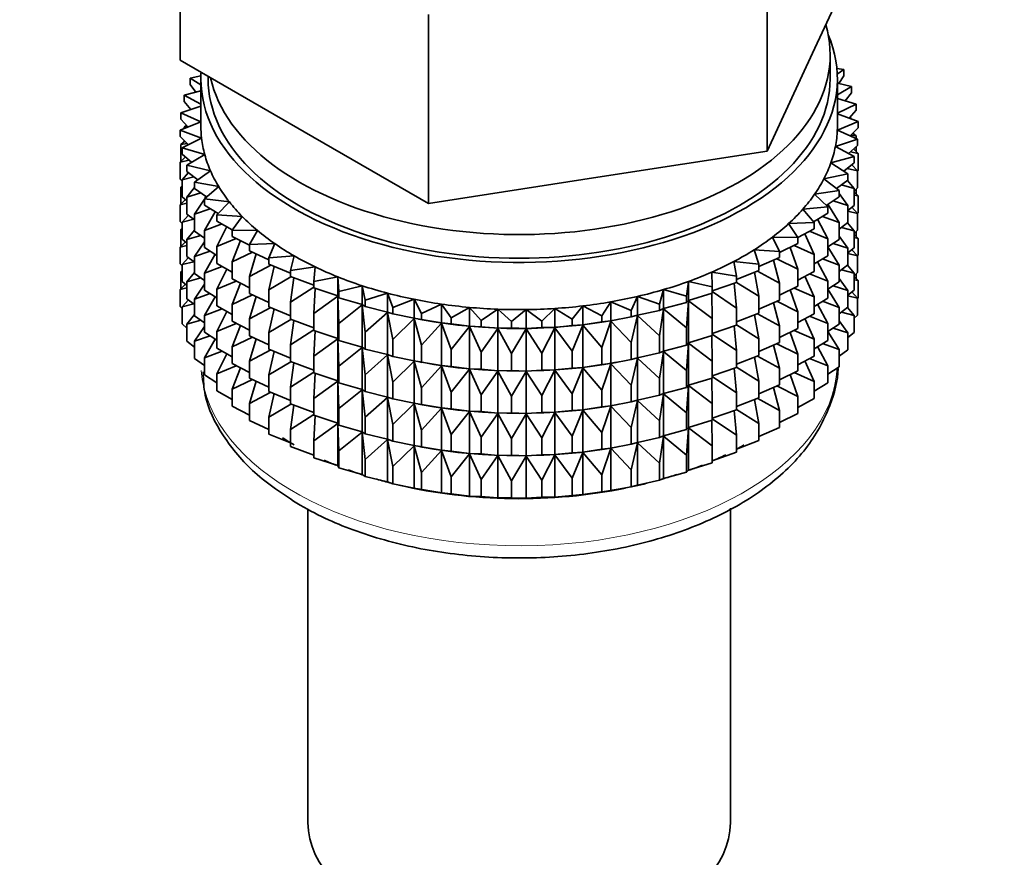
# Model space of a CAD drawing. Units: millimetres. Extents: x 0 to 2431, y 0 to 2730.
# Drawn here: x 1921 to 1955, y 321 to 350 of the extents above; entities that cross this region are included whole.
import ezdxf
from ezdxf import colors
from ezdxf.entities.mleader import LeaderData, LeaderLine
from ezdxf.math import Vec2, Vec3

# ---------------------------------------------------------------- set-up
doc = ezdxf.new("R2010")
doc.units = ezdxf.units.MM
doc.layers.add('DV6_Défaut', color=7, linetype='Continuous')
doc.layers.add('Défaut', color=7, linetype='Continuous')

# ---------------------------------------------------------------- blocks, each defined once
blk = doc.blocks.new('_DOT')
at = {"color": 0}
blk.add_line((0, 0), (-1, 0), dxfattribs=at)
at = {"color": 0, "const_width": 0.333}
blk.add_lwpolyline([(-0.1665, 0, 1), (0.1665, 0, 1)], format="xyb", close=True, dxfattribs=at)
blk = doc.blocks.new('SE5')
at = {"layer": 'DV6_Défaut', "color": 7, "linetype": 'Continuous', "lineweight": 35}
for p, q in [((1926.231, 348.145), (1926.231, 354.677)), ((1946.516, 345.007), (1946.516, 351.539)), ((1948.085, 348.388), (1949.654, 351.769)), ((1934.804, 343.195), (1934.804, 349.727)), ((1926.231, 348.145), (1930.518, 345.67)), ((1946.516, 345.007), (1948.085, 348.388)), ((1948.692, 347.507), (1948.692, 348.324)), ((1949.167, 347.82), (1948.925, 347.864)), ((1948.939, 347.66), (1949.167, 347.82)), ((1949.167, 347.603), (1949.167, 347.82)), ((1926.944, 347.604), (1926.578, 347.528)), ((1926.578, 347.528), (1926.942, 347.293)), ((1926.578, 347.311), (1926.578, 347.528)), ((1926.942, 347.507), (1926.942, 345.874)), ((1927.192, 347.59), (1927.192, 347.507)), ((1948.942, 345.874), (1948.942, 347.507)), ((1949.167, 347.603), (1948.988, 347.336)), ((1926.771, 347.042), (1926.578, 347.311)), ((1949.424, 347.232), (1948.942, 347.347)), ((1948.942, 346.948), (1949.424, 347.232)), ((1949.424, 347.015), (1949.424, 347.232)), ((1926.942, 347.088), (1926.367, 346.933)), ((1926.367, 346.933), (1926.942, 346.623)), ((1926.367, 346.716), (1926.367, 346.933)), ((1949.589, 346.632), (1948.942, 346.827)), ((1949.424, 347.015), (1949.216, 346.745)), ((1926.942, 346.562), (1926.249, 346.33)), ((1926.59, 346.444), (1926.367, 346.716)), ((1948.942, 346.314), (1949.589, 346.632)), ((1949.589, 346.415), (1949.589, 346.632)), ((1926.249, 346.33), (1926.942, 346.018)), ((1926.249, 346.112), (1926.249, 346.33)), ((1926.505, 345.837), (1926.249, 346.112)), ((1949.659, 346.026), (1948.942, 346.292)), ((1949.589, 346.415), (1949.349, 346.141)), ((1949.359, 346.138), (1949.424, 346.13)), ((1949.424, 346.13), (1949.374, 346.169)), ((1949.424, 346.114), (1949.424, 346.13)), ((1926.942, 346.016), (1926.226, 345.723)), ((1926.449, 345.898), (1926.367, 345.831)), ((1926.367, 345.831), (1926.494, 345.849)), ((1926.367, 345.78), (1926.367, 345.831)), ((1948.94, 345.732), (1949.659, 346.026)), ((1949.659, 345.809), (1949.386, 345.531)), ((1949.659, 345.809), (1949.659, 346.026)), ((1926.226, 345.723), (1926.967, 345.447)), ((1926.226, 345.505), (1926.226, 345.723)), ((1926.517, 345.226), (1926.226, 345.505)), ((1926.967, 345.447), (1926.296, 345.117)), ((1930.518, 345.67), (1934.804, 343.195)), ((1948.873, 345.163), (1949.636, 345.419)), ((1949.636, 345.419), (1948.94, 345.732)), ((1949.412, 345.558), (1949.589, 345.53)), ((1949.589, 345.53), (1949.478, 345.625)), ((1949.589, 345.44), (1949.589, 345.53)), ((1949.636, 345.202), (1949.636, 345.419)), ((1926.386, 345.352), (1926.249, 345.228)), ((1926.249, 345.228), (1926.473, 345.268)), ((1926.249, 344.64), (1926.249, 345.228)), ((1926.296, 345.117), (1927.078, 344.881)), ((1926.296, 344.9), (1926.296, 345.117)), ((1926.367, 345.335), (1926.367, 345.37)), ((1949.518, 344.816), (1948.873, 345.163)), ((1949.636, 345.202), (1949.325, 344.92)), ((1949.659, 344.925), (1949.499, 345.078)), ((1949.589, 344.992), (1949.589, 345.159)), ((1926.407, 344.805), (1926.226, 344.621)), ((1926.627, 344.615), (1926.296, 344.9)), ((1927.078, 344.881), (1926.461, 344.517)), ((1940.66, 344.101), (1946.516, 345.007)), ((1948.719, 344.601), (1949.518, 344.816)), ((1949.389, 344.978), (1949.659, 344.925)), ((1949.518, 344.599), (1949.518, 344.816)), ((1949.659, 344.337), (1949.659, 344.925)), ((1926.226, 344.621), (1926.541, 344.689)), ((1926.226, 344.033), (1926.226, 344.621)), ((1926.461, 344.517), (1927.276, 344.323)), ((1926.461, 344.3), (1926.461, 344.517)), ((1949.307, 344.221), (1948.719, 344.601)), ((1949.518, 344.599), (1949.166, 344.312)), ((1949.277, 344.402), (1949.636, 344.318)), ((1949.636, 344.318), (1949.436, 344.532)), ((1926.511, 344.261), (1926.296, 344.015)), ((1926.296, 344.015), (1926.696, 344.118)), ((1926.834, 344.011), (1926.461, 344.3)), ((1927.276, 344.323), (1926.718, 343.928)), ((1934.804, 343.195), (1940.66, 344.101)), ((1948.478, 344.048), (1949.307, 344.221)), ((1949.005, 343.64), (1948.478, 344.048)), ((1949.307, 344.004), (1949.307, 344.221)), ((1949.659, 344.337), (1949.636, 344.313)), ((1949.636, 343.73), (1949.636, 344.318)), ((1926.296, 343.965), (1926.226, 344.033)), ((1926.296, 343.799), (1926.249, 343.756)), ((1926.249, 343.756), (1926.296, 343.764)), ((1926.249, 343.176), (1926.249, 343.756)), ((1926.296, 343.427), (1926.296, 344.015)), ((1926.718, 343.749), (1926.461, 343.415)), ((1926.718, 343.928), (1927.56, 343.777)), ((1926.718, 343.711), (1926.718, 343.928)), ((1927.138, 343.418), (1926.718, 343.711)), ((1927.56, 343.777), (1927.065, 343.355)), ((1949.307, 344.004), (1948.911, 343.713)), ((1949.078, 343.836), (1949.518, 343.714)), ((1949.518, 343.714), (1949.29, 343.991)), ((1949.636, 343.73), (1949.518, 343.623)), ((1949.518, 343.127), (1949.518, 343.714)), ((1926.461, 343.286), (1926.296, 343.427)), ((1926.461, 343.415), (1926.938, 343.557)), ((1926.461, 342.828), (1926.461, 343.415)), ((1927.122, 343.429), (1927.083, 343.371)), ((1948.152, 343.51), (1949.005, 343.64)), ((1948.613, 343.076), (1948.152, 343.51)), ((1949.005, 343.422), (1948.559, 343.127)), ((1949.005, 343.422), (1949.005, 343.64)), ((1949.307, 343.119), (1949.005, 343.539)), ((1949.659, 343.452), (1949.518, 343.588)), ((1949.518, 343.48), (1949.659, 343.452)), ((1949.589, 343.52), (1949.589, 343.687)), ((1949.659, 342.872), (1949.659, 343.452)), ((1926.407, 343.333), (1926.226, 343.149)), ((1926.226, 343.149), (1926.461, 343.2)), ((1926.226, 342.569), (1926.226, 343.149)), ((1927.065, 343.344), (1926.718, 342.827)), ((1927.065, 343.355), (1927.927, 343.248)), ((1927.065, 343.138), (1927.065, 343.355)), ((1927.537, 342.841), (1927.065, 343.138)), ((1927.927, 343.248), (1927.5, 342.803)), ((1947.744, 342.991), (1948.613, 343.076)), ((1948.613, 342.859), (1948.613, 343.076)), ((1949.005, 342.538), (1948.614, 343.164)), ((1948.794, 343.282), (1949.307, 343.119)), ((1949.518, 343.127), (1949.307, 342.954)), ((1949.307, 342.532), (1949.307, 343.119)), ((1949.636, 342.845), (1949.436, 343.06)), ((1926.511, 342.789), (1926.296, 342.543)), ((1926.718, 342.629), (1926.461, 342.828)), ((1926.718, 342.827), (1927.265, 343.012)), ((1926.718, 342.239), (1926.718, 342.827)), ((1927.442, 342.908), (1927.065, 342.254)), ((1927.5, 342.803), (1928.375, 342.74)), ((1927.5, 342.585), (1927.5, 342.803)), ((1928.375, 342.74), (1928.019, 342.274)), ((1948.136, 342.535), (1947.744, 342.991)), ((1948.613, 342.859), (1948.114, 342.56)), ((1948.425, 342.746), (1949.005, 342.538)), ((1949.307, 342.923), (1949.636, 342.845)), ((1949.659, 342.872), (1949.631, 342.844)), ((1949.636, 342.265), (1949.636, 342.845)), ((1926.296, 342.501), (1926.226, 342.569)), ((1926.296, 342.543), (1926.696, 342.646)), ((1926.296, 341.963), (1926.296, 342.543)), ((1927.065, 342.254), (1927.674, 342.486)), ((1928.027, 342.285), (1927.5, 342.585)), ((1927.836, 342.394), (1927.5, 341.701)), ((1947.256, 342.496), (1948.136, 342.535)), ((1947.576, 342.021), (1947.256, 342.496)), ((1948.136, 342.318), (1948.136, 342.535)), ((1948.613, 341.974), (1948.257, 342.646)), ((1949.005, 341.95), (1949.005, 342.538)), ((1949.307, 342.532), (1949.005, 342.309)), ((1949.078, 342.364), (1949.518, 342.242)), ((1949.518, 342.242), (1949.29, 342.519)), ((1926.296, 342.334), (1926.249, 342.291)), ((1926.249, 342.291), (1926.296, 342.3)), ((1926.249, 341.713), (1926.249, 342.291)), ((1926.718, 342.276), (1926.461, 341.943)), ((1926.461, 341.943), (1926.938, 342.085)), ((1927.065, 341.996), (1926.718, 342.239)), ((1927.065, 341.666), (1927.065, 342.254)), ((1928.019, 342.274), (1928.9, 342.258)), ((1928.019, 342.057), (1928.019, 342.274)), ((1928.618, 341.749), (1928.019, 342.057)), ((1928.9, 342.258), (1928.618, 341.775)), ((1946.694, 342.027), (1947.576, 342.021)), ((1946.939, 341.538), (1946.694, 342.027)), ((1948.136, 342.318), (1947.576, 342.015)), ((1947.576, 341.804), (1947.576, 342.021)), ((1948.136, 341.433), (1947.822, 342.148)), ((1947.977, 342.232), (1948.613, 341.974)), ((1949.307, 341.647), (1949.005, 342.067)), ((1949.636, 342.265), (1949.518, 342.158)), ((1949.518, 341.662), (1949.518, 342.242)), ((1949.659, 341.988), (1949.518, 342.123)), ((1949.518, 342.016), (1949.659, 341.988)), ((1949.589, 342.056), (1949.589, 342.223)), ((1926.407, 341.868), (1926.226, 341.684)), ((1926.226, 341.684), (1926.461, 341.735)), ((1926.226, 341.106), (1926.226, 341.684)), ((1926.461, 341.821), (1926.296, 341.963)), ((1926.461, 341.363), (1926.461, 341.943)), ((1927.065, 341.871), (1926.718, 341.355)), ((1927.5, 341.392), (1927.065, 341.666)), ((1927.5, 341.701), (1928.162, 341.984)), ((1927.5, 341.113), (1927.5, 341.701)), ((1928.309, 341.908), (1928.019, 341.173)), ((1928.618, 341.775), (1929.498, 341.804)), ((1928.618, 341.558), (1928.618, 341.775)), ((1929.498, 341.804), (1929.292, 341.309)), ((1947.576, 341.804), (1946.939, 341.493)), ((1947.576, 340.919), (1947.311, 341.675)), ((1947.451, 341.743), (1948.136, 341.433)), ((1948.613, 341.387), (1948.613, 341.974)), ((1949.005, 341.95), (1948.613, 341.69)), ((1949.005, 341.066), (1948.613, 341.693)), ((1948.794, 341.81), (1949.307, 341.647)), ((1949.518, 341.662), (1949.307, 341.49)), ((1949.659, 341.41), (1949.659, 341.988)), ((1926.511, 341.324), (1926.296, 341.078)), ((1926.718, 341.164), (1926.461, 341.363)), ((1926.718, 341.355), (1927.265, 341.54)), ((1926.718, 340.775), (1926.718, 341.355)), ((1927.442, 341.436), (1927.065, 340.781)), ((1928.019, 341.173), (1928.725, 341.509)), ((1929.292, 341.246), (1928.618, 341.558)), ((1928.856, 341.448), (1928.618, 340.674)), ((1929.292, 341.309), (1930.164, 341.384)), ((1930.164, 341.384), (1930.035, 340.88)), ((1946.062, 341.59), (1946.939, 341.538)), ((1946.23, 341.09), (1946.062, 341.59)), ((1946.939, 341.321), (1946.23, 341.01)), ((1946.939, 341.321), (1946.939, 341.538)), ((1948.136, 340.846), (1948.136, 341.433)), ((1948.613, 341.387), (1948.136, 341.101)), ((1949.307, 341.067), (1949.307, 341.647)), ((1949.307, 341.459), (1949.636, 341.381)), ((1949.636, 341.381), (1949.436, 341.595)), ((1949.659, 341.41), (1949.63, 341.38)), ((1949.636, 340.803), (1949.636, 341.381)), ((1926.296, 341.038), (1926.226, 341.106)), ((1926.296, 341.078), (1926.696, 341.181)), ((1926.296, 340.5), (1926.296, 341.078)), ((1927.065, 340.781), (1927.674, 341.014)), ((1928.019, 340.817), (1927.5, 341.113)), ((1928.019, 340.585), (1928.019, 341.173)), ((1928.618, 340.674), (1929.358, 341.065)), ((1929.292, 341.309), (1929.292, 341.092)), ((1930.035, 340.784), (1929.292, 341.092)), ((1929.471, 341.018), (1929.292, 340.208)), ((1930.035, 340.88), (1930.893, 340.999)), ((1930.893, 340.999), (1930.843, 340.491)), ((1945.364, 341.187), (1946.23, 341.09)), ((1945.453, 340.68), (1945.364, 341.187)), ((1946.23, 340.873), (1946.23, 341.09)), ((1946.939, 340.436), (1946.73, 341.229)), ((1946.852, 341.283), (1947.576, 340.919)), ((1948.613, 340.502), (1948.259, 341.17)), ((1948.425, 341.274), (1949.005, 341.066)), ((1949.307, 341.067), (1949.005, 340.845)), ((1949.005, 340.486), (1949.005, 341.066)), ((1949.518, 340.778), (1949.29, 341.055)), ((1926.296, 340.872), (1926.249, 340.829)), ((1926.249, 340.829), (1926.296, 340.838)), ((1926.249, 340.241), (1926.249, 340.829)), ((1926.718, 340.812), (1926.461, 340.479)), ((1927.065, 340.532), (1926.718, 340.775)), ((1927.065, 340.201), (1927.065, 340.781)), ((1927.836, 340.922), (1927.5, 340.229)), ((1928.618, 340.086), (1928.618, 340.674)), ((1929.292, 340.208), (1930.056, 340.655)), ((1930.035, 340.663), (1930.035, 340.88)), ((1930.843, 340.364), (1930.035, 340.663)), ((1930.843, 340.491), (1931.678, 340.654)), ((1931.678, 340.654), (1931.707, 340.145)), ((1931.678, 340), (1931.678, 340.654)), ((1944.606, 340.822), (1945.453, 340.68)), ((1944.617, 340.312), (1944.606, 340.822)), ((1946.23, 340.873), (1945.453, 340.568)), ((1945.453, 340.463), (1945.453, 340.68)), ((1946.23, 339.988), (1946.082, 340.815)), ((1946.186, 340.855), (1946.939, 340.436)), ((1947.576, 340.332), (1947.576, 340.919)), ((1948.136, 340.846), (1947.576, 340.543)), ((1948.136, 339.961), (1947.822, 340.676)), ((1947.977, 340.76), (1948.613, 340.502)), ((1949.078, 340.899), (1949.518, 340.778)), ((1949.636, 340.803), (1949.518, 340.696)), ((1949.518, 340.199), (1949.518, 340.778)), ((1949.659, 340.526), (1949.518, 340.662)), ((1949.589, 340.594), (1949.589, 340.76)), ((1926.406, 340.406), (1926.226, 340.222)), ((1926.461, 340.359), (1926.296, 340.5)), ((1926.461, 340.479), (1926.938, 340.621)), ((1926.461, 339.901), (1926.461, 340.479)), ((1927.065, 340.407), (1926.718, 339.89)), ((1927.5, 340.229), (1928.162, 340.512)), ((1928.618, 340.277), (1928.019, 340.585)), ((1928.309, 340.436), (1928.019, 339.701)), ((1930.151, 340.62), (1930.035, 339.778)), ((1930.035, 339.778), (1930.843, 340.302)), ((1930.843, 340.274), (1930.843, 340.491)), ((1931.707, 340.145), (1932.514, 340.351)), ((1932.514, 340.351), (1932.622, 339.845)), ((1932.514, 339.697), (1932.514, 340.351)), ((1943.726, 339.989), (1943.795, 340.497)), ((1943.795, 340.497), (1944.617, 340.312)), ((1943.795, 339.843), (1943.795, 340.497)), ((1945.453, 340.463), (1944.617, 340.172)), ((1944.617, 340.095), (1944.617, 340.312)), ((1945.453, 339.579), (1945.372, 340.435)), ((1945.453, 340.466), (1946.23, 339.988)), ((1946.939, 339.849), (1946.939, 340.436)), ((1947.576, 340.332), (1946.939, 340.021)), ((1948.613, 339.922), (1948.613, 340.502)), ((1949.005, 340.486), (1948.613, 340.226)), ((1948.794, 340.346), (1949.307, 340.183)), ((1949.307, 340.183), (1949.005, 340.602)), ((1949.518, 340.554), (1949.659, 340.526)), ((1949.659, 339.937), (1949.659, 340.526)), ((1926.226, 340.222), (1926.461, 340.273)), ((1926.226, 339.634), (1926.226, 340.222)), ((1926.718, 339.89), (1927.265, 340.075)), ((1927.5, 339.927), (1927.065, 340.201)), ((1927.439, 339.966), (1927.065, 339.317)), ((1927.5, 339.649), (1927.5, 340.229)), ((1928.019, 339.701), (1928.725, 340.037)), ((1929.292, 339.774), (1928.618, 340.086)), ((1928.856, 339.976), (1928.618, 339.201)), ((1929.292, 340.208), (1929.292, 339.62)), ((1931.678, 340), (1930.843, 340.274)), ((1930.889, 340.259), (1930.843, 339.389)), ((1930.843, 339.389), (1931.678, 339.989)), ((1931.707, 339.928), (1931.678, 340)), ((1931.678, 339.989), (1931.707, 339.043)), ((1931.678, 338.528), (1931.678, 339.989)), ((1931.707, 339.928), (1931.707, 340.145)), ((1932.622, 339.845), (1933.393, 340.092)), ((1933.393, 340.092), (1933.579, 339.594)), ((1933.393, 339.439), (1933.393, 340.092)), ((1941.813, 339.488), (1942.038, 339.98)), ((1942.038, 339.98), (1942.789, 339.714)), ((1942.038, 339.326), (1942.038, 339.98)), ((1942.789, 339.714), (1942.936, 340.216)), ((1942.936, 340.216), (1943.726, 339.989)), ((1942.936, 339.562), (1942.936, 340.216)), ((1943.726, 339.772), (1943.726, 339.989)), ((1944.617, 340.095), (1943.795, 339.843)), ((1944.617, 339.211), (1944.607, 340.092)), ((1944.617, 340.149), (1945.453, 339.579)), ((1946.23, 339.4), (1946.23, 339.988)), ((1947.576, 339.447), (1947.311, 340.202)), ((1947.451, 340.27), (1948.136, 339.961)), ((1948.136, 339.381), (1948.136, 339.961)), ((1949.005, 339.601), (1948.613, 340.229)), ((1949.518, 340.199), (1949.307, 340.027)), ((1949.307, 339.605), (1949.307, 340.183)), ((1949.307, 339.997), (1949.636, 339.919)), ((1949.636, 339.919), (1949.437, 340.133)), ((1926.296, 339.566), (1926.226, 339.634)), ((1926.511, 339.862), (1926.296, 339.616)), ((1926.296, 339.616), (1926.695, 339.719)), ((1926.296, 339.028), (1926.296, 339.616)), ((1926.718, 339.702), (1926.461, 339.901)), ((1926.718, 339.312), (1926.718, 339.89)), ((1928.019, 339.353), (1927.5, 339.649)), ((1928.019, 339.121), (1928.019, 339.701)), ((1930.035, 339.311), (1929.292, 339.62)), ((1930.035, 339.191), (1930.035, 339.778)), ((1932.514, 339.697), (1931.707, 339.928)), ((1931.707, 339.043), (1932.514, 339.686)), ((1932.622, 339.628), (1932.514, 339.697)), ((1932.514, 339.686), (1932.622, 338.744)), ((1932.514, 338.225), (1932.514, 339.686)), ((1932.622, 339.628), (1932.622, 339.845)), ((1933.393, 339.439), (1932.622, 339.628)), ((1933.579, 339.594), (1934.309, 339.88)), ((1934.309, 339.88), (1934.572, 339.394)), ((1934.309, 339.226), (1934.309, 339.88)), ((1934.572, 339.394), (1935.255, 339.716)), ((1935.255, 339.716), (1935.592, 339.245)), ((1935.255, 339.062), (1935.255, 339.716)), ((1939.776, 339.191), (1940.149, 339.653)), ((1940.149, 339.653), (1940.806, 339.313)), ((1940.149, 338.999), (1940.149, 339.653)), ((1940.806, 339.313), (1941.106, 339.792)), ((1941.106, 339.792), (1941.813, 339.488)), ((1941.106, 339.138), (1941.106, 339.792)), ((1942.789, 339.497), (1942.789, 339.714)), ((1943.726, 339.772), (1942.936, 339.562)), ((1943.795, 339.843), (1943.726, 339.772)), ((1943.726, 338.888), (1943.795, 339.832)), ((1943.795, 339.832), (1944.617, 339.211)), ((1943.795, 338.371), (1943.795, 339.832)), ((1946.939, 339.849), (1946.23, 339.537)), ((1946.939, 338.964), (1946.73, 339.757)), ((1946.852, 339.81), (1947.576, 339.447)), ((1948.613, 339.922), (1948.136, 339.636)), ((1948.613, 339.038), (1948.257, 339.709)), ((1948.425, 339.81), (1949.005, 339.601)), ((1949.659, 339.937), (1949.636, 339.913)), ((1949.636, 339.33), (1949.636, 339.919)), ((1926.718, 339.35), (1926.461, 339.017)), ((1927.065, 339.069), (1926.718, 339.312)), ((1927.065, 339.317), (1927.674, 339.549)), ((1927.065, 338.739), (1927.065, 339.317)), ((1927.836, 339.457), (1927.5, 338.764)), ((1928.618, 339.201), (1929.358, 339.593)), ((1929.471, 339.545), (1929.292, 338.735)), ((1930.843, 338.801), (1930.843, 339.389)), ((1932.622, 338.744), (1933.393, 339.427)), ((1933.579, 339.377), (1933.393, 339.439)), ((1933.393, 339.427), (1933.579, 338.493)), ((1933.393, 337.966), (1933.393, 339.427)), ((1933.579, 339.377), (1933.579, 339.594)), ((1934.309, 339.226), (1933.579, 339.377)), ((1934.572, 339.177), (1934.572, 339.394)), ((1935.592, 339.245), (1936.222, 339.602)), ((1936.222, 339.602), (1936.63, 339.151)), ((1936.222, 338.948), (1936.222, 339.602)), ((1936.63, 339.151), (1937.203, 339.538)), ((1937.203, 339.538), (1937.68, 339.11)), ((1937.203, 338.884), (1937.203, 339.538)), ((1937.68, 339.11), (1938.189, 339.525)), ((1938.189, 339.525), (1938.731, 339.123)), ((1938.189, 338.872), (1938.189, 339.525)), ((1938.731, 339.123), (1939.174, 339.564)), ((1939.174, 339.564), (1939.776, 339.191)), ((1939.174, 338.91), (1939.174, 339.564)), ((1940.806, 339.096), (1940.806, 339.313)), ((1941.813, 339.271), (1941.813, 339.488)), ((1942.038, 339.326), (1941.813, 339.271)), ((1941.813, 338.386), (1942.038, 339.315)), ((1942.789, 339.497), (1942.038, 339.326)), ((1942.038, 339.315), (1942.789, 338.612)), ((1942.038, 337.854), (1942.038, 339.315)), ((1942.936, 339.562), (1942.789, 339.497)), ((1942.789, 338.612), (1942.936, 339.551)), ((1942.936, 339.551), (1943.726, 338.888)), ((1942.936, 338.09), (1942.936, 339.551)), ((1945.453, 338.991), (1945.453, 339.579)), ((1946.23, 339.4), (1945.453, 339.096)), ((1946.23, 338.516), (1946.082, 339.342)), ((1946.186, 339.383), (1946.939, 338.964)), ((1947.576, 338.867), (1947.576, 339.447)), ((1948.136, 339.381), (1947.576, 339.078)), ((1947.977, 339.295), (1948.613, 339.038)), ((1949.307, 339.605), (1949.005, 339.382)), ((1949.005, 339.023), (1949.005, 339.601)), ((1949.079, 339.437), (1949.518, 339.316)), ((1949.518, 339.316), (1949.29, 339.592)), ((1949.636, 339.33), (1949.518, 339.223)), ((1949.518, 338.727), (1949.518, 339.316)), ((1926.461, 338.886), (1926.296, 339.028)), ((1926.461, 339.017), (1926.938, 339.158)), ((1926.461, 338.428), (1926.461, 339.017)), ((1927.065, 338.945), (1926.718, 338.428)), ((1927.5, 338.764), (1928.162, 339.047)), ((1928.618, 338.813), (1928.019, 339.121)), ((1928.309, 338.971), (1928.019, 338.236)), ((1928.618, 338.621), (1928.618, 339.201)), ((1929.292, 338.735), (1930.056, 339.183)), ((1930.843, 338.892), (1930.035, 339.191)), ((1930.151, 339.148), (1930.035, 338.306)), ((1931.707, 338.456), (1931.707, 339.043)), ((1933.579, 338.493), (1934.309, 339.215)), ((1934.572, 339.177), (1934.309, 339.226)), ((1934.309, 339.215), (1934.572, 338.292)), ((1934.309, 337.754), (1934.309, 339.215)), ((1934.459, 339.196), (1934.587, 339.173)), ((1935.255, 339.062), (1934.572, 339.177)), ((1934.572, 338.292), (1935.255, 339.051)), ((1935.592, 339.028), (1935.255, 339.062)), ((1935.255, 339.051), (1935.592, 338.144)), ((1935.255, 337.59), (1935.255, 339.051)), ((1935.592, 339.028), (1935.592, 339.245)), ((1936.222, 338.948), (1935.592, 339.028)), ((1935.592, 338.144), (1936.222, 338.937)), ((1936.63, 338.933), (1936.222, 338.948)), ((1936.222, 338.937), (1936.63, 338.049)), ((1936.222, 337.476), (1936.222, 338.937)), ((1936.63, 338.933), (1936.63, 339.151)), ((1937.68, 338.893), (1937.68, 339.11)), ((1938.731, 338.906), (1938.731, 339.123)), ((1939.776, 338.974), (1939.174, 338.91)), ((1939.776, 338.974), (1939.776, 339.191)), ((1940.149, 338.999), (1939.776, 338.974)), ((1939.776, 338.09), (1940.149, 338.987)), ((1940.806, 339.096), (1940.149, 338.999)), ((1940.149, 338.987), (1940.806, 338.211)), ((1940.149, 337.527), (1940.149, 338.987)), ((1941.106, 339.138), (1940.806, 339.096)), ((1940.806, 338.211), (1941.106, 339.127)), ((1941.813, 339.271), (1941.106, 339.138)), ((1941.106, 339.127), (1941.813, 338.386)), ((1941.106, 337.666), (1941.106, 339.127)), ((1941.298, 339.173), (1941.388, 339.189)), ((1944.617, 338.623), (1944.617, 339.211)), ((1945.453, 338.991), (1944.617, 338.699)), ((1945.453, 338.106), (1945.372, 338.962)), ((1945.453, 338.994), (1946.23, 338.516)), ((1946.939, 338.384), (1946.939, 338.964)), ((1948.136, 338.497), (1947.822, 339.211)), ((1948.613, 338.46), (1948.613, 339.038)), ((1949.005, 339.023), (1948.613, 338.763)), ((1949.307, 338.721), (1949.005, 339.14)), ((1926.718, 338.428), (1927.264, 338.613)), ((1927.5, 338.464), (1927.065, 338.739)), ((1927.5, 338.186), (1927.5, 338.764)), ((1929.292, 338.31), (1928.618, 338.621)), ((1929.292, 338.735), (1929.292, 338.155)), ((1930.035, 338.306), (1930.843, 338.829)), ((1931.678, 338.528), (1930.843, 338.801)), ((1930.889, 338.786), (1930.843, 337.917)), ((1932.622, 338.156), (1932.622, 338.744)), ((1937.203, 338.884), (1936.63, 338.933)), ((1936.63, 338.049), (1937.203, 338.873)), ((1937.68, 338.893), (1937.203, 338.884)), ((1937.203, 338.873), (1937.68, 338.008)), ((1937.203, 337.412), (1937.203, 338.873)), ((1938.189, 338.872), (1937.68, 338.893)), ((1937.68, 338.008), (1938.189, 338.86)), ((1938.731, 338.906), (1938.189, 338.872)), ((1938.189, 338.86), (1938.731, 338.022)), ((1938.189, 337.399), (1938.189, 338.86)), ((1939.174, 338.91), (1938.731, 338.906)), ((1938.731, 338.022), (1939.174, 338.898)), ((1939.174, 338.898), (1939.776, 338.09)), ((1939.174, 337.438), (1939.174, 338.898)), ((1942.789, 338.024), (1942.789, 338.612)), ((1943.726, 338.3), (1943.726, 338.888)), ((1944.617, 338.623), (1943.795, 338.371)), ((1944.617, 337.738), (1944.607, 338.62)), ((1944.617, 338.677), (1945.453, 338.106)), ((1947.576, 338.867), (1946.939, 338.556)), ((1947.576, 337.983), (1947.311, 338.738)), ((1947.451, 338.806), (1948.136, 338.497)), ((1949.005, 338.139), (1948.613, 338.767)), ((1948.794, 338.884), (1949.307, 338.721)), ((1949.518, 338.727), (1949.307, 338.555)), ((1949.307, 338.132), (1949.307, 338.721)), ((1926.718, 338.229), (1926.461, 338.428)), ((1926.718, 337.839), (1926.718, 338.428)), ((1927.439, 338.503), (1927.065, 337.855)), ((1928.019, 338.236), (1928.725, 338.572)), ((1928.856, 338.511), (1928.618, 337.737)), ((1930.035, 337.726), (1930.035, 338.306)), ((1930.843, 337.917), (1931.678, 338.517)), ((1931.707, 338.456), (1931.678, 338.528)), ((1931.678, 337.064), (1931.678, 338.517)), ((1931.678, 338.517), (1931.707, 337.571)), ((1932.514, 338.225), (1931.707, 338.456)), ((1933.579, 337.905), (1933.579, 338.493)), ((1934.572, 337.704), (1934.572, 338.292)), ((1941.813, 337.798), (1941.813, 338.386)), ((1943.726, 338.3), (1942.936, 338.09)), ((1943.795, 338.371), (1943.726, 338.3)), ((1943.726, 337.415), (1943.795, 338.36)), ((1943.795, 336.907), (1943.795, 338.36)), ((1943.795, 338.36), (1944.617, 337.738)), ((1946.23, 337.936), (1946.23, 338.516)), ((1946.939, 338.384), (1946.23, 338.073)), ((1946.939, 337.5), (1946.73, 338.292)), ((1946.852, 338.346), (1947.576, 337.983)), ((1948.136, 337.919), (1948.136, 338.497)), ((1948.613, 338.46), (1948.136, 338.173)), ((1948.426, 338.347), (1949.005, 338.139)), ((1927.065, 337.855), (1927.673, 338.087)), ((1928.019, 337.89), (1927.5, 338.186)), ((1927.835, 337.995), (1927.5, 337.302)), ((1928.019, 337.658), (1928.019, 338.236)), ((1928.618, 337.737), (1929.358, 338.128)), ((1930.035, 337.847), (1929.292, 338.155)), ((1929.471, 338.081), (1929.292, 337.271)), ((1930.843, 337.337), (1930.843, 337.917)), ((1931.707, 337.571), (1932.514, 338.213)), ((1932.622, 338.156), (1932.514, 338.225)), ((1932.514, 336.76), (1932.514, 338.213)), ((1932.514, 338.213), (1932.622, 337.272)), ((1933.393, 337.966), (1932.622, 338.156)), ((1932.622, 337.272), (1933.393, 337.955)), ((1933.579, 337.905), (1933.393, 337.966)), ((1933.393, 336.502), (1933.393, 337.955)), ((1933.393, 337.955), (1933.579, 337.02)), ((1935.592, 337.556), (1935.592, 338.144)), ((1936.63, 337.461), (1936.63, 338.049)), ((1937.68, 337.42), (1937.68, 338.008)), ((1938.731, 337.434), (1938.731, 338.022)), ((1939.776, 337.502), (1939.776, 338.09)), ((1940.806, 337.624), (1940.806, 338.211)), ((1942.789, 338.024), (1942.038, 337.854)), ((1942.936, 338.09), (1942.789, 338.024)), ((1942.789, 337.14), (1942.936, 338.078)), ((1942.936, 336.625), (1942.936, 338.078)), ((1942.936, 338.078), (1943.726, 337.415)), ((1945.453, 337.526), (1945.453, 338.106)), ((1946.23, 337.936), (1945.453, 337.632)), ((1946.186, 337.919), (1946.939, 337.5)), ((1947.576, 337.404), (1947.576, 337.983)), ((1948.136, 337.919), (1947.576, 337.616)), ((1948.613, 337.576), (1948.258, 338.246)), ((1949.005, 337.551), (1949.005, 338.139)), ((1949.307, 338.132), (1949.005, 337.91)), ((1927.065, 337.597), (1926.718, 337.839)), ((1927.065, 337.266), (1927.065, 337.855)), ((1927.5, 337.302), (1928.161, 337.585)), ((1928.618, 337.35), (1928.019, 337.658)), ((1928.618, 337.159), (1928.618, 337.737)), ((1929.292, 337.271), (1930.056, 337.718)), ((1930.843, 337.427), (1930.035, 337.726)), ((1930.151, 337.683), (1930.035, 336.842)), ((1934.309, 337.754), (1933.579, 337.905)), ((1933.579, 337.02), (1934.309, 337.743)), ((1934.572, 337.704), (1934.309, 337.754)), ((1934.309, 336.29), (1934.309, 337.743)), ((1934.309, 337.743), (1934.572, 336.82)), ((1934.459, 337.724), (1934.587, 337.7)), ((1935.255, 337.59), (1934.572, 337.704)), ((1934.572, 336.82), (1935.255, 337.579)), ((1935.592, 337.556), (1935.255, 337.59)), ((1935.255, 336.126), (1935.255, 337.579)), ((1935.255, 337.579), (1935.592, 336.672)), ((1940.806, 337.624), (1940.149, 337.527)), ((1941.106, 337.666), (1940.806, 337.624)), ((1940.806, 336.739), (1941.106, 337.654)), ((1941.813, 337.798), (1941.106, 337.666)), ((1941.106, 336.202), (1941.106, 337.654)), ((1941.106, 337.654), (1941.813, 336.914)), ((1941.298, 337.7), (1941.388, 337.717)), ((1942.038, 337.854), (1941.813, 337.798)), ((1941.813, 336.914), (1942.038, 337.843)), ((1942.038, 336.39), (1942.038, 337.843)), ((1942.038, 337.843), (1942.789, 337.14)), ((1944.617, 337.158), (1944.617, 337.738)), ((1946.23, 337.051), (1946.082, 337.878)), ((1948.136, 337.035), (1947.822, 337.749)), ((1947.977, 337.833), (1948.613, 337.576)), ((1948.613, 336.987), (1948.613, 337.576)), ((1927.5, 336.992), (1927.065, 337.266)), ((1927.5, 336.714), (1927.5, 337.302)), ((1928.309, 337.509), (1928.019, 336.774)), ((1929.292, 337.271), (1929.292, 336.693)), ((1930.035, 336.842), (1930.843, 337.365)), ((1931.678, 337.064), (1930.843, 337.337)), ((1930.889, 337.322), (1930.843, 336.452)), ((1931.707, 336.991), (1931.707, 337.571)), ((1932.622, 336.692), (1932.622, 337.272)), ((1936.222, 337.476), (1935.592, 337.556)), ((1935.592, 336.672), (1936.222, 337.464)), ((1936.63, 337.461), (1936.222, 337.476)), ((1936.222, 336.011), (1936.222, 337.464)), ((1936.222, 337.464), (1936.63, 336.577)), ((1937.203, 337.412), (1936.63, 337.461)), ((1936.63, 336.577), (1937.203, 337.401)), ((1937.68, 337.42), (1937.203, 337.412)), ((1937.203, 335.948), (1937.203, 337.401)), ((1937.203, 337.401), (1937.68, 336.536)), ((1938.189, 337.399), (1937.68, 337.42)), ((1937.68, 336.536), (1938.189, 337.388)), ((1938.731, 337.434), (1938.189, 337.399)), ((1938.189, 335.935), (1938.189, 337.388)), ((1938.189, 337.388), (1938.731, 336.549)), ((1939.174, 337.438), (1938.731, 337.434)), ((1938.731, 336.549), (1939.174, 337.426)), ((1939.776, 337.502), (1939.174, 337.438)), ((1939.174, 335.973), (1939.174, 337.426)), ((1939.174, 337.426), (1939.776, 336.617)), ((1940.149, 337.527), (1939.776, 337.502)), ((1939.776, 336.617), (1940.149, 337.515)), ((1940.149, 336.062), (1940.149, 337.515)), ((1940.149, 337.515), (1940.806, 336.739)), ((1943.726, 336.835), (1943.726, 337.415)), ((1945.453, 337.526), (1944.617, 337.235)), ((1945.453, 336.642), (1945.372, 337.498)), ((1945.453, 337.53), (1946.23, 337.051)), ((1946.939, 336.921), (1946.939, 337.5)), ((1947.576, 337.404), (1946.939, 337.094)), ((1947.576, 336.521), (1947.311, 337.275)), ((1947.452, 337.344), (1948.136, 337.035)), ((1949.005, 337.551), (1948.613, 337.291)), ((1928.019, 336.774), (1928.724, 337.11)), ((1929.292, 336.847), (1928.618, 337.159)), ((1928.856, 337.049), (1928.618, 336.275)), ((1930.843, 336.452), (1931.678, 337.052)), ((1931.707, 336.991), (1931.678, 337.064)), ((1931.678, 335.601), (1931.678, 337.052)), ((1931.678, 337.052), (1931.707, 336.107)), ((1932.514, 336.76), (1931.707, 336.991)), ((1933.579, 336.44), (1933.579, 337.02)), ((1941.813, 336.334), (1941.813, 336.914)), ((1942.789, 336.56), (1942.789, 337.14)), ((1943.795, 336.907), (1943.726, 336.835)), ((1943.726, 335.951), (1943.795, 336.895)), ((1944.617, 337.158), (1943.795, 336.907)), ((1943.795, 335.444), (1943.795, 336.895)), ((1943.795, 336.895), (1944.617, 336.274)), ((1944.617, 336.274), (1944.607, 337.155)), ((1944.617, 337.212), (1945.453, 336.642)), ((1946.23, 336.473), (1946.23, 337.051)), ((1946.939, 336.921), (1946.23, 336.61)), ((1948.136, 336.446), (1948.136, 337.035)), ((1948.613, 336.987), (1948.136, 336.701)), ((1928.019, 336.418), (1927.5, 336.714)), ((1928.019, 336.185), (1928.019, 336.774)), ((1928.618, 336.275), (1929.357, 336.666)), ((1930.035, 336.384), (1929.292, 336.693)), ((1929.471, 336.618), (1929.292, 335.809)), ((1930.035, 336.263), (1930.035, 336.842)), ((1931.707, 336.107), (1932.514, 336.749)), ((1932.622, 336.692), (1932.514, 336.76)), ((1932.514, 335.298), (1932.514, 336.749)), ((1932.514, 336.749), (1932.622, 335.807)), ((1933.393, 336.502), (1932.622, 336.692)), ((1934.572, 336.24), (1934.572, 336.82)), ((1935.592, 336.092), (1935.592, 336.672)), ((1936.63, 335.997), (1936.63, 336.577)), ((1939.776, 336.037), (1939.776, 336.617)), ((1940.806, 336.159), (1940.806, 336.739)), ((1942.789, 336.56), (1942.038, 336.39)), ((1942.936, 336.625), (1942.789, 336.56)), ((1942.789, 335.675), (1942.936, 336.614)), ((1943.726, 336.835), (1942.936, 336.625)), ((1942.936, 335.163), (1942.936, 336.614)), ((1942.936, 336.614), (1943.726, 335.951)), ((1945.453, 336.064), (1945.453, 336.642)), ((1946.939, 336.038), (1946.73, 336.83)), ((1946.853, 336.884), (1947.576, 336.521)), ((1928.618, 335.686), (1928.618, 336.275)), ((1929.292, 335.809), (1930.055, 336.256)), ((1930.843, 335.965), (1930.035, 336.263)), ((1930.151, 336.221), (1930.035, 335.38)), ((1930.843, 335.874), (1930.843, 336.452)), ((1932.622, 335.807), (1933.393, 336.49)), ((1933.579, 336.44), (1933.393, 336.502)), ((1933.393, 335.039), (1933.393, 336.49)), ((1933.393, 336.49), (1933.579, 335.556)), ((1934.309, 336.29), (1933.579, 336.44)), ((1933.579, 335.556), (1934.309, 336.278)), ((1934.572, 336.24), (1934.309, 336.29)), ((1934.309, 334.827), (1934.309, 336.278)), ((1934.309, 336.278), (1934.572, 335.355)), ((1934.459, 336.26), (1934.587, 336.236)), ((1935.255, 336.126), (1934.572, 336.24)), ((1937.68, 335.956), (1937.68, 336.536)), ((1938.731, 335.969), (1938.731, 336.549)), ((1941.813, 336.334), (1941.106, 336.202)), ((1941.298, 336.236), (1941.388, 336.253)), ((1942.038, 336.39), (1941.813, 336.334)), ((1941.813, 335.449), (1942.038, 336.378)), ((1942.038, 334.927), (1942.038, 336.378)), ((1942.038, 336.378), (1942.789, 335.675)), ((1944.617, 335.696), (1944.617, 336.274)), ((1946.23, 336.473), (1945.453, 336.169)), ((1946.23, 335.589), (1946.082, 336.415)), ((1946.187, 336.456), (1946.939, 336.038)), ((1947.576, 335.932), (1947.576, 336.521)), ((1948.136, 336.446), (1947.576, 336.143)), ((1928.618, 335.878), (1928.019, 336.185)), ((1930.035, 335.38), (1930.843, 335.903)), ((1931.678, 335.601), (1930.843, 335.874)), ((1931.707, 335.529), (1931.707, 336.107)), ((1934.572, 335.355), (1935.255, 336.114)), ((1935.592, 336.092), (1935.255, 336.126)), ((1935.255, 334.663), (1935.255, 336.114)), ((1935.255, 336.114), (1935.592, 335.207)), ((1936.222, 336.011), (1935.592, 336.092)), ((1935.592, 335.207), (1936.222, 336)), ((1936.63, 335.997), (1936.222, 336.011)), ((1936.222, 334.549), (1936.222, 336)), ((1936.222, 336), (1936.63, 335.112)), ((1937.203, 335.948), (1936.63, 335.997)), ((1936.63, 335.112), (1937.203, 335.936)), ((1937.68, 335.956), (1937.203, 335.948)), ((1937.203, 334.485), (1937.203, 335.936)), ((1937.203, 335.936), (1937.68, 335.071)), ((1938.189, 335.935), (1937.68, 335.956)), ((1937.68, 335.071), (1938.189, 335.923)), ((1938.731, 335.969), (1938.189, 335.935)), ((1938.189, 334.472), (1938.189, 335.923)), ((1938.189, 335.923), (1938.731, 335.085)), ((1939.174, 335.973), (1938.731, 335.969)), ((1938.731, 335.085), (1939.174, 335.962)), ((1939.776, 336.037), (1939.174, 335.973)), ((1939.174, 334.51), (1939.174, 335.962)), ((1939.174, 335.962), (1939.776, 335.153)), ((1940.149, 336.062), (1939.776, 336.037)), ((1939.776, 335.153), (1940.149, 336.051)), ((1940.806, 336.159), (1940.149, 336.062)), ((1940.149, 334.6), (1940.149, 336.051)), ((1940.149, 336.051), (1940.806, 335.275)), ((1941.106, 336.202), (1940.806, 336.159)), ((1940.806, 335.275), (1941.106, 336.19)), ((1941.106, 334.739), (1941.106, 336.19)), ((1941.106, 336.19), (1941.813, 335.449)), ((1943.726, 335.373), (1943.726, 335.951)), ((1945.453, 336.064), (1944.617, 335.772)), ((1945.453, 335.18), (1945.372, 336.035)), ((1945.453, 336.068), (1946.23, 335.589)), ((1946.939, 335.449), (1946.939, 336.038)), ((1947.576, 335.932), (1946.939, 335.621)), ((1929.292, 335.374), (1928.618, 335.686)), ((1929.292, 335.809), (1929.292, 335.22)), ((1930.889, 335.859), (1930.843, 334.991)), ((1930.843, 334.991), (1931.678, 335.59)), ((1931.707, 335.529), (1931.678, 335.601)), ((1931.678, 334.129), (1931.678, 335.59)), ((1931.678, 335.59), (1931.707, 334.645)), ((1932.622, 335.229), (1932.622, 335.807)), ((1933.579, 334.978), (1933.579, 335.556)), ((1942.789, 335.097), (1942.789, 335.675)), ((1944.617, 335.696), (1943.795, 335.444)), ((1944.617, 334.812), (1944.607, 335.693)), ((1944.617, 335.75), (1945.453, 335.18)), ((1946.23, 335.001), (1946.23, 335.589)), ((1930.035, 334.912), (1929.292, 335.22)), ((1930.035, 334.791), (1930.035, 335.38)), ((1932.514, 335.298), (1931.707, 335.529)), ((1931.707, 334.645), (1932.514, 335.287)), ((1932.622, 335.229), (1932.514, 335.298)), ((1932.514, 333.825), (1932.514, 335.287)), ((1932.514, 335.287), (1932.622, 334.345)), ((1933.393, 335.039), (1932.622, 335.229)), ((1934.572, 334.777), (1934.572, 335.355)), ((1935.592, 334.629), (1935.592, 335.207)), ((1940.806, 334.697), (1940.806, 335.275)), ((1941.813, 334.871), (1941.813, 335.449)), ((1943.726, 335.373), (1942.936, 335.163)), ((1943.795, 335.444), (1943.726, 335.373)), ((1943.726, 334.489), (1943.795, 335.433)), ((1943.795, 333.972), (1943.795, 335.433)), ((1943.795, 335.433), (1944.617, 334.812)), ((1946.939, 335.449), (1946.23, 335.138)), ((1930.843, 334.402), (1930.843, 334.991)), ((1932.622, 334.345), (1933.393, 335.028)), ((1933.579, 334.978), (1933.393, 335.039)), ((1933.393, 333.567), (1933.393, 335.028)), ((1933.393, 335.028), (1933.579, 334.094)), ((1934.309, 334.827), (1933.579, 334.978)), ((1936.63, 334.534), (1936.63, 335.112)), ((1937.68, 334.493), (1937.68, 335.071)), ((1938.731, 334.507), (1938.731, 335.085)), ((1939.776, 334.575), (1939.776, 335.153)), ((1941.813, 334.871), (1941.106, 334.739)), ((1942.038, 334.927), (1941.813, 334.871)), ((1941.813, 333.987), (1942.038, 334.916)), ((1942.789, 335.097), (1942.038, 334.927)), ((1942.038, 333.455), (1942.038, 334.916)), ((1942.038, 334.916), (1942.789, 334.213)), ((1942.936, 335.163), (1942.789, 335.097)), ((1942.789, 334.213), (1942.936, 335.152)), ((1942.936, 333.69), (1942.936, 335.152)), ((1942.936, 335.152), (1943.726, 334.489)), ((1945.453, 334.591), (1945.453, 335.18)), ((1946.23, 335.001), (1945.453, 334.696)), ((1930.843, 334.492), (1930.035, 334.791)), ((1931.707, 334.056), (1931.707, 334.645)), ((1933.579, 334.094), (1934.309, 334.816)), ((1934.572, 334.777), (1934.309, 334.827)), ((1934.309, 333.355), (1934.309, 334.816)), ((1934.309, 334.816), (1934.572, 333.893)), ((1934.459, 334.797), (1934.587, 334.773)), ((1935.255, 334.663), (1934.572, 334.777)), ((1934.572, 333.893), (1935.255, 334.652)), ((1935.592, 334.629), (1935.255, 334.663)), ((1935.255, 333.191), (1935.255, 334.652)), ((1935.255, 334.652), (1935.592, 333.745)), ((1936.222, 334.549), (1935.592, 334.629)), ((1935.592, 333.745), (1936.222, 334.538)), ((1936.63, 334.534), (1936.222, 334.549)), ((1936.222, 333.076), (1936.222, 334.538)), ((1936.222, 334.538), (1936.63, 333.65)), ((1937.203, 334.485), (1936.63, 334.534)), ((1939.776, 334.575), (1939.174, 334.51)), ((1940.149, 334.6), (1939.776, 334.575)), ((1939.776, 333.691), (1940.149, 334.589)), ((1940.806, 334.697), (1940.149, 334.6)), ((1940.149, 333.127), (1940.149, 334.589)), ((1940.149, 334.589), (1940.806, 333.813)), ((1941.106, 334.739), (1940.806, 334.697)), ((1940.806, 333.813), (1941.106, 334.728)), ((1941.106, 333.266), (1941.106, 334.728)), ((1941.106, 334.728), (1941.813, 333.987)), ((1941.298, 334.773), (1941.388, 334.79)), ((1944.617, 334.223), (1944.617, 334.812)), ((1945.453, 334.591), (1944.617, 334.3)), ((1931.678, 334.129), (1930.843, 334.402)), ((1932.622, 333.756), (1932.622, 334.345)), ((1936.63, 333.65), (1937.203, 334.474)), ((1937.68, 334.493), (1937.203, 334.485)), ((1937.203, 333.013), (1937.203, 334.474)), ((1937.203, 334.474), (1937.68, 333.609)), ((1938.189, 334.472), (1937.68, 334.493)), ((1937.68, 333.609), (1938.189, 334.461)), ((1938.731, 334.507), (1938.189, 334.472)), ((1938.189, 333), (1938.189, 334.461)), ((1938.189, 334.461), (1938.731, 333.623)), ((1939.174, 334.51), (1938.731, 334.507)), ((1938.731, 333.623), (1939.174, 334.5)), ((1939.174, 333.038), (1939.174, 334.5)), ((1939.174, 334.5), (1939.776, 333.691)), ((1942.789, 333.625), (1942.789, 334.213)), ((1943.726, 333.9), (1943.726, 334.489)), ((1944.617, 334.223), (1943.795, 333.972)), ((1931.707, 334.056), (1931.678, 334.129)), ((1932.514, 333.825), (1931.707, 334.056)), ((1933.579, 333.505), (1933.579, 334.094)), ((1934.572, 333.305), (1934.572, 333.893)), ((1941.813, 333.399), (1941.813, 333.987)), ((1943.726, 333.9), (1942.936, 333.69)), ((1943.795, 333.972), (1943.726, 333.9)), ((1932.622, 333.756), (1932.514, 333.825)), ((1933.393, 333.567), (1932.622, 333.756)), ((1933.579, 333.505), (1933.393, 333.567)), ((1934.309, 333.355), (1933.579, 333.505)), ((1935.592, 333.156), (1935.592, 333.745)), ((1936.63, 333.062), (1936.63, 333.65)), ((1937.68, 333.021), (1937.68, 333.609)), ((1938.731, 333.034), (1938.731, 333.623)), ((1939.776, 333.102), (1939.776, 333.691)), ((1940.806, 333.224), (1940.806, 333.813)), ((1942.789, 333.625), (1942.038, 333.455)), ((1942.936, 333.69), (1942.789, 333.625)), ((1934.572, 333.305), (1934.309, 333.355)), ((1934.459, 333.325), (1934.587, 333.301)), ((1935.255, 333.191), (1934.572, 333.305)), ((1935.592, 333.156), (1935.255, 333.191)), ((1936.222, 333.076), (1935.592, 333.156)), ((1940.806, 333.224), (1940.149, 333.127)), ((1941.106, 333.266), (1940.806, 333.224)), ((1941.813, 333.399), (1941.106, 333.266)), ((1941.298, 333.301), (1941.388, 333.317)), ((1942.038, 333.455), (1941.813, 333.399)), ((1936.63, 333.062), (1936.222, 333.076)), ((1937.203, 333.013), (1936.63, 333.062)), ((1937.68, 333.021), (1937.203, 333.013)), ((1938.189, 333), (1937.68, 333.021)), ((1938.731, 333.034), (1938.189, 333)), ((1939.174, 333.038), (1938.731, 333.034)), ((1939.776, 333.102), (1939.174, 333.038)), ((1940.149, 333.127), (1939.776, 333.102)), ((1930.642, 332.622), (1930.642, 321.788)), ((1945.242, 321.788), (1945.242, 332.654))]:
    blk.add_line(p, q, dxfattribs=at)
for centre, major_axis, start_param, end_param in [((1937.942, 348.324), (-10.75, 0), 0.12655, 3.310559), ((1937.942, 347.507), (-11, 0), 0, 3.38298), ((1937.942, 347.507), (-11, 0), 6.248032, 6.283185), ((1937.942, 347.507), (-10.75, 0), 0, 3.141593), ((1937.942, 345.874), (11, 0), 3.141593, 3.208912), ((1937.942, 345.874), (-11, 0), 3.119153, 3.141593), ((1937.942, 345.874), (-11, 0), 0.06732, 0.15708), ((1937.942, 345.874), (11, 0), 6.170986, 6.260745), ((1937.942, 345.874), (11, 0), 6.081226, 6.170986), ((1937.942, 345.874), (-11, 0), 0.15708, 0.246839), ((1937.942, 345.874), (11, 0), -0.291719, -0.20196), ((1937.942, 345.874), (-11, 0), 0.246839, 0.336599), ((1937.942, 345.874), (11, 0), -0.381479, -0.291719), ((1937.942, 345.874), (-11, 0), 0.336599, 0.426359), ((1937.942, 345.874), (11, 0), -0.471239, -0.381479), ((1937.942, 345.874), (-11, 0), 0.426359, 0.516119), ((1937.942, 345.874), (-11, 0), 0.516119, 0.605879), ((1937.942, 345.874), (11, 0), -0.560999, -0.471239), ((1937.942, 345.874), (11, 0), -0.650758, -0.560999), ((1937.942, 345.874), (-11, 0), 0.605879, 0.695638), ((1937.942, 345.874), (11, 0), -0.740518, -0.650758), ((1937.942, 345.874), (-11, 0), 0.695638, 0.785398), ((1937.942, 345.874), (-11, 0), 0.785398, 0.875158), ((1937.942, 345.874), (11, 0), -0.830278, -0.740518), ((1937.942, 345.874), (-11, 0), 0.875158, 0.964918), ((1937.942, 345.874), (11, 0), -0.920038, -0.830278), ((1937.942, 345.874), (-11, 0), 0.964918, 1.054678), ((1937.942, 345.874), (11, 0), -1.009798, -0.920038), ((1937.942, 345.874), (-11, 0), 1.054678, 1.144437), ((1937.942, 345.874), (11, 0), -1.099557, -1.009798), ((1937.942, 345.874), (-11, 0), 1.144437, 1.234197), ((1937.942, 345.874), (11, 0), -1.279077, -1.189317), ((1937.942, 345.874), (11, 0), -1.189317, -1.099557), ((1937.942, 345.874), (-11, 0), 1.234197, 1.323957), ((1937.942, 345.874), (-11, 0), 1.323957, 1.413717), ((1937.942, 345.874), (11, 0), 4.824589, 4.914349), ((1937.942, 345.874), (11, 0), -1.368837, -1.279077), ((1937.942, 345.874), (-11, 0), 1.413717, 1.503476), ((1937.942, 345.874), (11, 0), 4.645069, 4.734829), ((1937.942, 345.874), (11, 0), 4.734829, 4.824589), ((1937.942, 345.215), (-10.99, 0), 1.260513, 1.88108), ((1937.942, 343.743), (-10.99, 0), 1.260513, 1.88108), ((1937.942, 342.278), (-10.99, 0), 1.260513, 1.88108), ((1937.942, 339.338), (11, 0), 3.873554, 3.926991), ((1937.942, 340.816), (-10.991, 0), 1.260513, 1.88108), ((1937.942, 339.338), (11, 0), -0.819183, -0.786378), ((1937.942, 339.338), (11, 0), 4.052907, 4.099262), ((1937.942, 339.338), (11, 0), -0.918825, -0.864527), ((1937.942, 339.338), (11, 0), 4.145913, 4.197213), ((1937.942, 339.338), (11, 0), -1.006534, -0.956987), ((1937.942, 339.338), (11, 0), 4.242138, 4.29308), ((1937.942, 339.338), (11, 0), -1.198826, -1.158629), ((1937.942, 339.338), (11, 0), -1.10421, -1.052933), ((1937.942, 339.338), (11, 0), 4.324342, 5.053651), ((1937.942, 339.344), (-10.991, 0), 1.260513, 1.88108), ((1937.942, 321.788), (-7.3, 0), 0, 3.141593)]:
    blk.add_ellipse(centre, major_axis=major_axis, ratio=0.57735, start_param=start_param, end_param=end_param, dxfattribs=at)
at = {"layer": 'DV6_Défaut', "color": 7, "linetype": 'Continuous', "lineweight": 18}
blk.add_ellipse((1937.942, 337.709), major_axis=(11, 0), ratio=0.57735, start_param=3.18691, end_param=6.250504, dxfattribs=at)
at = {"layer": 'DV6_Défaut', "color": 7, "linetype": 'Continuous', "lineweight": 35}
for points, knots in [([(1927.022, 337.371), (1927.031, 337.075), (1927.062, 336.355), (1927.669, 335.127), (1928.772, 333.813), (1929.762, 333.153), (1930.371, 332.761)], [0, 0, 0, 0, 0.147554, 0.422185, 0.702108, 1, 1, 1, 1]), ([(1930.371, 332.761), (1930.722, 332.57), (1931.589, 332.109), (1933.398, 331.468), (1935.683, 331.024), (1938.091, 330.884), (1940.487, 331.061), (1942.768, 331.547), (1944.831, 332.328), (1946.578, 333.38), (1947.932, 334.682), (1948.682, 336.062), (1948.964, 337.066), (1948.963, 337.482)], [0, 0, 0, 0, 0.0513427, 0.1480445, 0.2445632, 0.3408794, 0.4371912, 0.5337118, 0.6306881, 0.7283757, 0.826738, 0.9240411, 1, 1, 1, 1])]:
    blk.add_open_spline(points, degree=3, knots=knots, dxfattribs=at)

msp = doc.modelspace()

# ---------------------------------------------------------------- block references
at = {"layer": 'Défaut'}
msp.add_blockref('SE5', (0, 0), dxfattribs=at)

# ---------------------------------------------------------------- leaders
at = {"layer": 'Défaut', "color": 7, "linetype": 'Continuous', "lineweight": 18}
ml = msp.add_multileader_mtext('Standard', dxfattribs=at)
ml.set_content('{\\pxsm0.9;\\fSolid Edge ISO|b1||i0||c0|p34;\\W1.;18/03/2021\\P}', color=256)
ml.set_leader_properties()
ml.set_arrow_properties(name='DOT')
ml.build(insert=Vec2(0, 0))
ml.multileader.update_dxf_attribs({"leader_type": 0, "dogleg_length": 0, "arrow_head_size": 12})
ctx = ml.context
ctx.base_point, ctx.char_height, ctx.arrow_head_size, ctx.landing_gap_size = Vec3(2343.603, 2710.723), 12, 12, 4.2
notes = []
notes.append((ctx, [(0, (0, 0, 0), (0, 0), (1, 0), 1, [])]))
ctx.mtext.insert = Vec3(2345.603, 2716.843)
for ctx, leaders in notes:
    for number, flags, end, landing, length, lines in leaders:
        leader = LeaderData()
        leader.index, (leader.has_last_leader_line, leader.has_dogleg_vector, leader.attachment_direction) = number, flags
        leader.last_leader_point, leader.dogleg_vector, leader.dogleg_length = Vec3(end), Vec3(landing), length
        for number, points, colour, breaks in lines:
            line = LeaderLine()
            line.index, line.vertices, line.color, line.breaks = number, Vec3.list(points), colors.encode_raw_color(colour), breaks
            leader.lines.append(line)
        ctx.leaders.append(leader)

doc.saveas('drawing.dxf')
